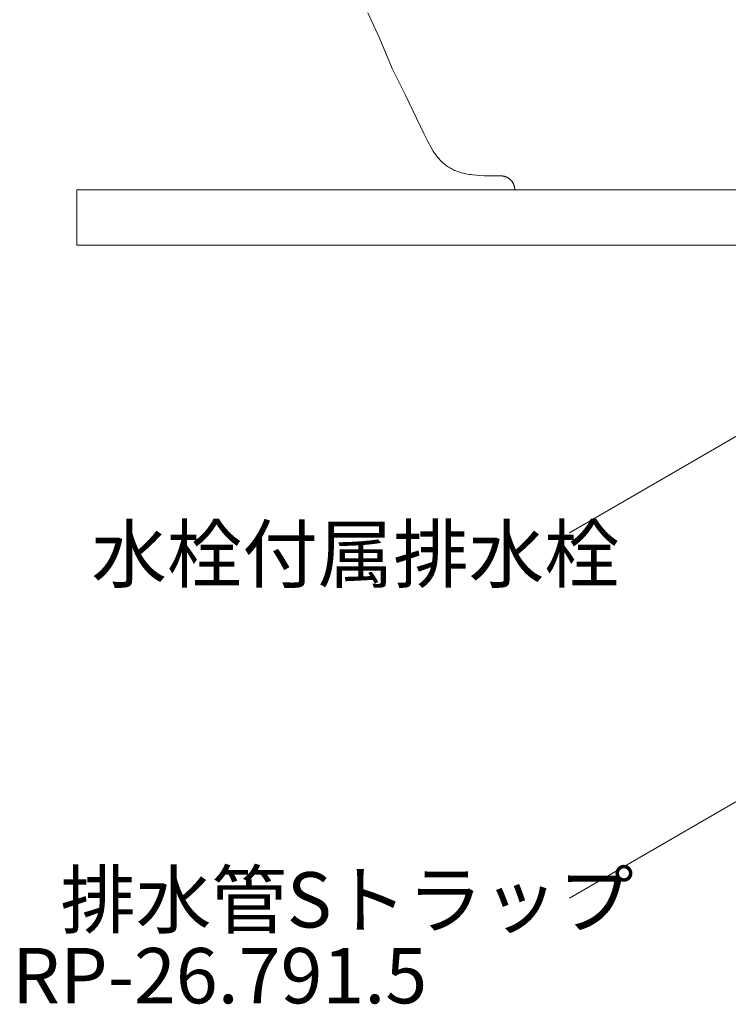
# Model space of a CAD drawing. Units: millimetres. Extents: x 119 to 4616, y 5 to 6359.
# Drawn here: x 3063 to 3319, y 4309 to 4665 of the extents above; entities that cross this region are included whole.
import ezdxf

# ---------------------------------------------------------------- set-up
doc = ezdxf.new("R2010")
doc.units = ezdxf.units.MM
doc.layers.get('0').update_dxf_attribs({"lineweight": 5})
doc.layers.add('文字', color=4, linetype='Continuous', lineweight=15)
doc.layers.add('洗面', color=150, linetype='Continuous', lineweight=15)
doc.styles.add('japanese', font='romans.shx', dxfattribs={"bigfont": 'bigfont.shx'})

msp = doc.modelspace()

# ---------------------------------------------------------------- linework, layer by layer
for p, q in [((3083.24, 4603.19), (3633.24, 4603.19)), ((3083.24, 4583.19), (3083.24, 4603.19)), ((3633.24, 4583.19), (3083.24, 4583.19))]:
    msp.add_line(p, q)
at = {"layer": '文字'}
for p, q in [((3352.7, 4532.14), (3261.31, 4479.21)), ((3352.7, 4400.21), (3261.31, 4347.28))]:
    msp.add_line(p, q, dxfattribs=at)
at = {"layer": '洗面'}
for p, q in [((3188.36, 4667.11), (3192.72, 4657.74)), ((3192.72, 4657.74), (3197.25, 4647.01)), ((3197.25, 4647.01), (3201.96, 4637.65)), ((3201.96, 4637.65), (3208.78, 4623.22)), ((3208.78, 4623.22), (3210.05, 4620.65)), ((3210.05, 4620.65), (3210.53, 4619.76)), ((3210.53, 4619.76), (3211.02, 4618.87)), ((3211.02, 4618.87), (3211.54, 4618)), ((3211.54, 4618), (3212.08, 4617.14)), ((3212.08, 4617.14), (3212.57, 4616.41)), ((3212.57, 4616.41), (3213.09, 4615.7)), ((3213.09, 4615.7), (3213.35, 4615.35)), ((3213.35, 4615.35), (3213.63, 4615)), ((3213.63, 4615), (3213.91, 4614.66)), ((3213.91, 4614.66), (3214.19, 4614.33)), ((3214.19, 4614.33), (3214.46, 4614.04)), ((3214.46, 4614.04), (3214.73, 4613.75)), ((3214.73, 4613.75), (3215.01, 4613.46)), ((3215.01, 4613.46), (3215.3, 4613.19)), ((3215.3, 4613.19), (3215.58, 4612.92)), ((3215.58, 4612.92), (3215.86, 4612.67)), ((3215.86, 4612.67), (3216.16, 4612.42)), ((3216.16, 4612.42), (3216.46, 4612.18)), ((3216.46, 4612.18), (3216.84, 4611.88)), ((3216.84, 4611.88), (3217.24, 4611.6)), ((3217.24, 4611.6), (3217.65, 4611.33)), ((3217.65, 4611.33), (3218.06, 4611.07)), ((3218.06, 4611.07), (3218.49, 4610.83)), ((3218.49, 4610.83), (3218.92, 4610.6)), ((3218.92, 4610.6), (3219.35, 4610.39)), ((3219.35, 4610.39), (3219.8, 4610.18)), ((3219.8, 4610.18), (3220.28, 4609.98)), ((3220.28, 4609.98), (3220.78, 4609.79)), ((3220.78, 4609.79), (3221.27, 4609.62)), ((3221.27, 4609.62), (3221.78, 4609.46)), ((3221.78, 4609.46), (3222.28, 4609.32)), ((3222.28, 4609.32), (3222.79, 4609.19)), ((3222.79, 4609.19), (3223.31, 4609.07)), ((3223.31, 4609.07), (3223.82, 4608.96)), ((3223.82, 4608.96), (3224.45, 4608.84)), ((3224.45, 4608.84), (3225.09, 4608.74)), ((3225.09, 4608.74), (3225.72, 4608.65)), ((3225.72, 4608.65), (3226.36, 4608.57)), ((3226.36, 4608.57), (3227.64, 4608.44)), ((3227.64, 4608.44), (3228.93, 4608.35)), ((3228.93, 4608.35), (3230.55, 4608.27)), ((3230.55, 4608.27), (3232.17, 4608.23)), ((3232.17, 4608.23), (3236.63, 4608.19)), ((3236.63, 4608.19), (3236.74, 4608.19)), ((3236.74, 4608.19), (3236.85, 4608.18)), ((3236.85, 4608.18), (3236.97, 4608.17)), ((3236.97, 4608.17), (3237.08, 4608.16)), ((3237.08, 4608.16), (3237.2, 4608.15)), ((3237.2, 4608.15), (3237.31, 4608.13)), ((3237.31, 4608.13), (3237.43, 4608.11)), ((3237.43, 4608.11), (3237.54, 4608.09)), ((3237.54, 4608.09), (3237.66, 4608.06)), ((3237.66, 4608.06), (3237.78, 4608.03)), ((3237.78, 4608.03), (3237.89, 4608)), ((3237.89, 4608), (3238.01, 4607.97)), ((3238.01, 4607.97), (3238.13, 4607.93)), ((3238.13, 4607.93), (3238.24, 4607.89)), ((3238.24, 4607.89), (3238.36, 4607.84)), ((3238.36, 4607.84), (3238.47, 4607.8)), ((3238.47, 4607.8), (3238.59, 4607.75)), ((3238.59, 4607.75), (3238.7, 4607.69)), ((3238.7, 4607.69), (3238.81, 4607.64)), ((3238.81, 4607.64), (3238.93, 4607.58)), ((3238.93, 4607.58), (3239.04, 4607.51)), ((3239.04, 4607.51), (3239.15, 4607.45)), ((3239.15, 4607.45), (3239.25, 4607.38)), ((3239.25, 4607.38), (3239.36, 4607.31)), ((3239.36, 4607.31), (3239.47, 4607.23)), ((3239.47, 4607.23), (3239.57, 4607.16)), ((3239.57, 4607.16), (3239.67, 4607.08)), ((3239.67, 4607.08), (3239.77, 4606.99)), ((3239.77, 4606.99), (3239.87, 4606.91)), ((3239.87, 4606.91), (3239.96, 4606.82)), ((3239.96, 4606.82), (3240.05, 4606.73)), ((3240.05, 4606.73), (3240.14, 4606.64)), ((3240.14, 4606.64), (3240.23, 4606.54)), ((3240.23, 4606.54), (3240.32, 4606.45)), ((3240.32, 4606.45), (3240.4, 4606.35)), ((3240.4, 4606.35), (3240.48, 4606.24)), ((3240.48, 4606.24), (3240.56, 4606.14)), ((3240.56, 4606.14), (3240.63, 4606.04)), ((3240.63, 4606.04), (3240.7, 4605.93)), ((3240.7, 4605.93), (3240.77, 4605.82)), ((3240.77, 4605.82), (3240.84, 4605.71)), ((3240.84, 4605.71), (3240.9, 4605.6)), ((3240.9, 4605.6), (3240.96, 4605.49)), ((3240.96, 4605.49), (3241.02, 4605.38)), ((3241.02, 4605.38), (3241.07, 4605.26)), ((3241.07, 4605.26), (3241.12, 4605.15)), ((3241.12, 4605.15), (3241.17, 4605.04)), ((3241.17, 4605.04), (3241.21, 4604.92)), ((3241.21, 4604.92), (3241.25, 4604.8)), ((3241.25, 4604.8), (3241.29, 4604.69)), ((3241.29, 4604.69), (3241.33, 4604.57)), ((3241.33, 4604.57), (3241.36, 4604.45)), ((3241.36, 4604.45), (3241.39, 4604.34)), ((3241.39, 4604.34), (3241.41, 4604.22)), ((3241.41, 4604.22), (3241.43, 4604.1)), ((3241.43, 4604.1), (3241.46, 4603.99)), ((3241.46, 4603.99), (3241.47, 4603.87)), ((3241.47, 4603.87), (3241.49, 4603.76)), ((3241.49, 4603.76), (3241.5, 4603.64)), ((3241.5, 4603.64), (3241.51, 4603.53)), ((3241.51, 4603.53), (3241.51, 4603.42)), ((3241.51, 4603.42), (3241.52, 4603.31)), ((3241.52, 4603.31), (3241.52, 4603.19)), ((3583.24, 4603.19), (3241.52, 4603.19))]:
    msp.add_line(p, q, dxfattribs=at)

# ---------------------------------------------------------------- texts
at = {"layer": '文字', "style": 'japanese'}
for s, p in [('水栓付属排水栓', (3088.46, 4461.53)), ('排水管Sトラップ', (3077.25, 4336.63)), ('RP-26.791.5', (3059.79, 4309.24))]:
    msp.add_text(s, height=20, dxfattribs=at).set_placement(p)

doc.saveas('drawing.dxf')
